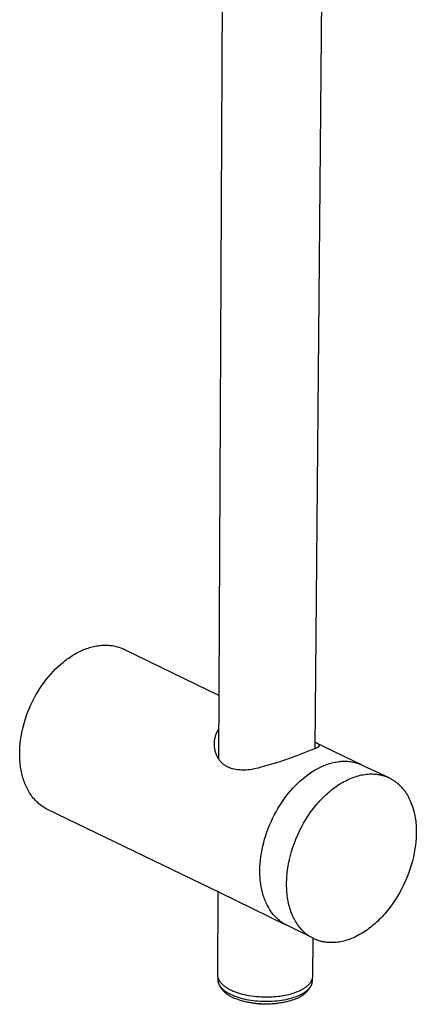
# Model space of a CAD drawing. Units: millimetres. Extents: x -231 to 190, y -714 to 738.
# Drawn here: x -230 to -149, y -714 to -512 of the extents above; entities that cross this region are included whole.
import ezdxf

# ---------------------------------------------------------------- set-up
doc = ezdxf.new("R2010")
doc.units = ezdxf.units.MM
doc.header["$MEASUREMENT"] = 0
doc.layers.add('Default', color=7, linetype='Continuous', true_color=0x000000)

msp = doc.modelspace()

# ---------------------------------------------------------------- linework, layer by layer
at = {"layer": 'Default', "color": 7, "true_color": 0xffffff}
for p, q in [((-167.72, -436.28), (-169.69, -661.26)), ((-189.36, -663.43), (-188.24, -448.76)), ((-216.94, -641.02), (-216.66, -640.91)), ((-216.66, -640.91), (-216.37, -640.8)), ((-216.37, -640.8), (-216.09, -640.7)), ((-216.09, -640.7), (-215.8, -640.61)), ((-215.8, -640.61), (-215.52, -640.53)), ((-215.52, -640.53), (-215.23, -640.45)), ((-215.23, -640.45), (-214.95, -640.38)), ((-214.95, -640.38), (-214.66, -640.32)), ((-214.66, -640.32), (-214.38, -640.27)), ((-214.38, -640.27), (-214.1, -640.22)), ((-214.1, -640.22), (-213.82, -640.18)), ((-213.82, -640.18), (-213.54, -640.15)), ((-213.54, -640.15), (-213.26, -640.12)), ((-213.26, -640.12), (-212.98, -640.11)), ((-212.98, -640.11), (-212.71, -640.1)), ((-212.71, -640.1), (-212.44, -640.1)), ((-212.44, -640.1), (-212.16, -640.1)), ((-212.16, -640.1), (-211.89, -640.12)), ((-211.89, -640.12), (-211.63, -640.14)), ((-211.63, -640.14), (-211.36, -640.17)), ((-211.36, -640.17), (-211.1, -640.2)), ((-211.1, -640.2), (-210.84, -640.25)), ((-210.84, -640.25), (-210.58, -640.3)), ((-210.58, -640.3), (-210.32, -640.36)), ((-210.32, -640.36), (-210.07, -640.42)), ((-210.07, -640.42), (-209.82, -640.5)), ((-209.82, -640.5), (-209.57, -640.58)), ((-209.57, -640.58), (-209.33, -640.67)), ((-209.33, -640.67), (-209.09, -640.76)), ((-209.09, -640.76), (-208.85, -640.87)), ((-208.85, -640.87), (-208.61, -640.98)), ((-220.59, -643.13), (-220.32, -642.92)), ((-220.32, -642.92), (-220.04, -642.73)), ((-220.04, -642.73), (-219.77, -642.54)), ((-219.77, -642.54), (-219.49, -642.36)), ((-219.49, -642.36), (-219.21, -642.18)), ((-219.21, -642.18), (-218.93, -642.01)), ((-218.93, -642.01), (-218.65, -641.85)), ((-218.65, -641.85), (-218.37, -641.69)), ((-218.37, -641.69), (-218.08, -641.54)), ((-218.08, -641.54), (-217.8, -641.4)), ((-217.8, -641.4), (-217.51, -641.27)), ((-217.51, -641.27), (-217.23, -641.14)), ((-217.23, -641.14), (-216.94, -641.02)), ((-208.61, -640.98), (-189.29, -650.39)), ((-223.21, -645.48), (-222.71, -644.96)), ((-222.71, -644.96), (-222.19, -644.47)), ((-222.19, -644.47), (-221.67, -644)), ((-221.67, -644), (-221.13, -643.55)), ((-221.13, -643.55), (-220.86, -643.33)), ((-220.86, -643.33), (-220.59, -643.13)), ((-224.64, -647.15), (-224.18, -646.57)), ((-224.18, -646.57), (-223.7, -646.01)), ((-223.7, -646.01), (-223.21, -645.48)), ((-226.35, -649.63), (-225.95, -648.98)), ((-225.95, -648.98), (-225.53, -648.35)), ((-225.53, -648.35), (-225.09, -647.74)), ((-225.09, -647.74), (-224.64, -647.15)), ((-227.45, -651.63), (-227.1, -650.95)), ((-227.1, -650.95), (-226.73, -650.28)), ((-226.73, -650.28), (-226.35, -649.63)), ((-228.37, -653.73), (-228.08, -653.02)), ((-228.08, -653.02), (-227.77, -652.32)), ((-227.77, -652.32), (-227.45, -651.63)), ((-228.88, -655.17), (-228.64, -654.45)), ((-228.64, -654.45), (-228.37, -653.73)), ((-229.48, -657.34), (-229.3, -656.62)), ((-229.3, -656.62), (-229.1, -655.89)), ((-229.1, -655.89), (-228.88, -655.17)), ((-229.87, -659.52), (-229.77, -658.8)), ((-229.77, -658.8), (-229.64, -658.07)), ((-229.64, -658.07), (-229.48, -657.34)), ((-190.15, -659.1), (-190.19, -659.28)), ((-190.11, -658.91), (-190.15, -659.1)), ((-190.06, -658.73), (-190.11, -658.91)), ((-190, -658.55), (-190.06, -658.73)), ((-189.94, -658.37), (-190, -658.55)), ((-189.87, -658.19), (-189.94, -658.37)), ((-189.79, -658.02), (-189.87, -658.19)), ((-189.71, -657.85), (-189.79, -658.02)), ((-189.62, -657.68), (-189.71, -657.85)), ((-189.53, -657.52), (-189.62, -657.68)), ((-189.43, -657.35), (-189.53, -657.52)), ((-189.33, -657.2), (-189.43, -657.35)), ((-230.05, -661.67), (-230.02, -660.96)), ((-230.02, -660.96), (-229.96, -660.24)), ((-229.96, -660.24), (-229.87, -659.52)), ((-190.27, -659.85), (-190.29, -660.03)), ((-190.29, -660.03), (-190.29, -660.22)), ((-190.29, -660.22), (-190.29, -660.41)), ((-190.29, -660.41), (-190.29, -660.6)), ((-190.29, -660.6), (-190.28, -660.79)), ((-190.28, -660.79), (-190.26, -660.98)), ((-190.25, -659.66), (-190.27, -659.85)), ((-190.26, -660.98), (-190.23, -661.17)), ((-190.23, -659.47), (-190.25, -659.66)), ((-190.19, -659.28), (-190.23, -659.47)), ((-169.41, -660.08), (-169.68, -659.94)), ((-169.68, -659.94), (-160.07, -664.63)), ((-169.62, -661.23), (-169.35, -661.11)), ((-169.29, -660.14), (-169.41, -660.08)), ((-169.35, -661.11), (-169.24, -661.05)), ((-169.17, -660.21), (-169.29, -660.14)), ((-169.24, -661.05), (-169.13, -661)), ((-169.05, -660.28), (-169.17, -660.21)), ((-169.13, -661), (-169.09, -660.97)), ((-169.09, -660.97), (-169.04, -660.95)), ((-169.01, -660.3), (-169.05, -660.28)), ((-169.04, -660.95), (-169, -660.92)), ((-168.98, -660.32), (-169.01, -660.3)), ((-169, -660.92), (-168.96, -660.9)), ((-168.94, -660.35), (-168.98, -660.32)), ((-168.96, -660.9), (-168.93, -660.87)), ((-168.9, -660.38), (-168.94, -660.35)), ((-168.93, -660.87), (-168.9, -660.85)), ((-168.88, -660.4), (-168.9, -660.38)), ((-168.9, -660.85), (-168.88, -660.84)), ((-168.86, -660.41), (-168.88, -660.4)), ((-168.88, -660.84), (-168.87, -660.83)), ((-168.87, -660.83), (-168.86, -660.82)), ((-168.85, -660.42), (-168.86, -660.41)), ((-168.86, -660.82), (-168.84, -660.8)), ((-168.84, -660.43), (-168.85, -660.42)), ((-168.83, -660.44), (-168.84, -660.43)), ((-168.84, -660.8), (-168.83, -660.79)), ((-168.81, -660.46), (-168.83, -660.44)), ((-168.83, -660.79), (-168.82, -660.79)), ((-168.82, -660.79), (-168.81, -660.78)), ((-168.8, -660.47), (-168.81, -660.46)), ((-168.81, -660.78), (-168.8, -660.77)), ((-168.79, -660.48), (-168.8, -660.47)), ((-168.8, -660.77), (-168.79, -660.75)), ((-168.79, -660.49), (-168.79, -660.48)), ((-168.78, -660.49), (-168.79, -660.49)), ((-168.79, -660.75), (-168.78, -660.74)), ((-168.79, -660.75), (-168.79, -660.75)), ((-168.78, -660.5), (-168.78, -660.49)), ((-168.77, -660.5), (-168.78, -660.5)), ((-168.78, -660.74), (-168.78, -660.73)), ((-168.78, -660.73), (-168.77, -660.73)), ((-168.78, -660.74), (-168.78, -660.74)), ((-168.77, -660.51), (-168.77, -660.5)), ((-168.76, -660.52), (-168.77, -660.51)), ((-168.77, -660.51), (-168.77, -660.51)), ((-168.77, -660.72), (-168.76, -660.71)), ((-168.77, -660.73), (-168.77, -660.72)), ((-168.77, -660.72), (-168.77, -660.72)), ((-168.76, -660.53), (-168.76, -660.52)), ((-168.75, -660.54), (-168.76, -660.53)), ((-168.76, -660.53), (-168.76, -660.53)), ((-168.76, -660.71), (-168.76, -660.7)), ((-168.76, -660.7), (-168.75, -660.7)), ((-168.76, -660.71), (-168.76, -660.71)), ((-168.75, -660.55), (-168.75, -660.54)), ((-168.75, -660.54), (-168.75, -660.54)), ((-168.75, -660.56), (-168.75, -660.55)), ((-168.75, -660.55), (-168.75, -660.55)), ((-168.74, -660.56), (-168.75, -660.56)), ((-168.75, -660.68), (-168.75, -660.67)), ((-168.75, -660.67), (-168.74, -660.67)), ((-168.75, -660.69), (-168.75, -660.68)), ((-168.75, -660.68), (-168.75, -660.68)), ((-168.75, -660.7), (-168.75, -660.69)), ((-168.74, -660.57), (-168.74, -660.56)), ((-168.74, -660.58), (-168.74, -660.57)), ((-168.74, -660.57), (-168.74, -660.57)), ((-168.74, -660.59), (-168.74, -660.58)), ((-168.74, -660.58), (-168.74, -660.58)), ((-168.74, -660.6), (-168.74, -660.59)), ((-168.74, -660.59), (-168.74, -660.59)), ((-168.74, -660.61), (-168.74, -660.6)), ((-168.74, -660.6), (-168.74, -660.6)), ((-168.74, -660.62), (-168.74, -660.61)), ((-168.74, -660.61), (-168.74, -660.61)), ((-168.74, -660.63), (-168.74, -660.62)), ((-168.74, -660.62), (-168.74, -660.62)), ((-168.74, -660.64), (-168.74, -660.63)), ((-168.74, -660.63), (-168.74, -660.63)), ((-168.74, -660.65), (-168.74, -660.64)), ((-168.74, -660.64), (-168.74, -660.64)), ((-168.74, -660.64), (-168.74, -660.64)), ((-168.74, -660.66), (-168.74, -660.65)), ((-168.74, -660.65), (-168.74, -660.65)), ((-168.74, -660.65), (-168.74, -660.65)), ((-168.74, -660.67), (-168.74, -660.66)), ((-168.74, -660.66), (-168.74, -660.66)), ((-230.06, -662.37), (-230.05, -661.67)), ((-230.06, -662.71), (-230.06, -662.37)), ((-230.05, -663.06), (-230.06, -662.71)), ((-230.03, -663.4), (-230.05, -663.06)), ((-190.23, -661.17), (-190.2, -661.36)), ((-190.2, -661.36), (-190.17, -661.54)), ((-190.17, -661.54), (-190.12, -661.73)), ((-190.12, -661.73), (-190.07, -661.91)), ((-190.07, -661.91), (-190.02, -662.09)), ((-190.02, -662.09), (-189.96, -662.25)), ((-189.96, -662.25), (-189.9, -662.41)), ((-189.9, -662.41), (-189.84, -662.57)), ((-189.84, -662.57), (-189.77, -662.72)), ((-189.77, -662.72), (-189.7, -662.87)), ((-189.7, -662.87), (-189.62, -663.02)), ((-189.62, -663.02), (-189.53, -663.16)), ((-176.99, -663.95), (-173.54, -662.73)), ((-173.54, -662.73), (-170.41, -661.55)), ((-170.41, -661.55), (-170.01, -661.4)), ((-170.01, -661.4), (-169.62, -661.23)), ((-230.01, -663.74), (-230.03, -663.4)), ((-229.99, -664.08), (-230.01, -663.74)), ((-229.95, -664.41), (-229.99, -664.08)), ((-229.91, -664.74), (-229.95, -664.41)), ((-229.87, -665.07), (-229.91, -664.74)), ((-229.82, -665.39), (-229.87, -665.07)), ((-189.53, -663.16), (-189.44, -663.31)), ((-189.44, -663.31), (-189.35, -663.45)), ((-189.35, -663.45), (-189.25, -663.58)), ((-189.25, -663.58), (-189.14, -663.72)), ((-189.14, -663.72), (-189.04, -663.85)), ((-189.04, -663.85), (-188.92, -663.97)), ((-188.92, -663.97), (-188.81, -664.09)), ((-188.81, -664.09), (-188.69, -664.21)), ((-188.69, -664.21), (-188.56, -664.32)), ((-188.56, -664.32), (-188.44, -664.43)), ((-188.44, -664.43), (-188.32, -664.52)), ((-188.32, -664.52), (-188.19, -664.62)), ((-188.19, -664.62), (-188.06, -664.7)), ((-188.06, -664.7), (-187.93, -664.79)), ((-187.93, -664.79), (-187.79, -664.87)), ((-187.79, -664.87), (-187.64, -664.95)), ((-187.64, -664.95), (-187.49, -665.02)), ((-187.49, -665.02), (-187.33, -665.09)), ((-187.33, -665.09), (-187.18, -665.16)), ((-181.2, -665.18), (-180.64, -665.04)), ((-180.64, -665.04), (-176.99, -663.95)), ((-168.94, -665.26), (-168.66, -665.13)), ((-168.66, -665.13), (-168.38, -664.99)), ((-168.38, -664.99), (-168.11, -664.87)), ((-168.11, -664.87), (-167.83, -664.75)), ((-167.83, -664.75), (-167.55, -664.64)), ((-167.55, -664.64), (-167.28, -664.54)), ((-167.28, -664.54), (-167, -664.44)), ((-167, -664.44), (-166.72, -664.35)), ((-166.72, -664.35), (-166.45, -664.27)), ((-166.45, -664.27), (-166.17, -664.2)), ((-166.17, -664.2), (-165.9, -664.13)), ((-165.9, -664.13), (-165.62, -664.07)), ((-165.62, -664.07), (-165.35, -664.02)), ((-165.35, -664.02), (-165.08, -663.97)), ((-165.08, -663.97), (-164.81, -663.94)), ((-164.81, -663.94), (-164.54, -663.91)), ((-164.54, -663.91), (-164.27, -663.88)), ((-164.27, -663.88), (-164.01, -663.87)), ((-164.01, -663.87), (-163.74, -663.86)), ((-163.74, -663.86), (-163.48, -663.86)), ((-163.48, -663.86), (-163.22, -663.87)), ((-163.22, -663.87), (-162.96, -663.88)), ((-162.96, -663.88), (-162.7, -663.91)), ((-162.7, -663.91), (-162.45, -663.94)), ((-162.45, -663.94), (-162.19, -663.97)), ((-162.19, -663.97), (-161.94, -664.02)), ((-161.94, -664.02), (-161.7, -664.07)), ((-161.7, -664.07), (-161.45, -664.13)), ((-161.45, -664.13), (-161.21, -664.2)), ((-161.21, -664.2), (-160.97, -664.27)), ((-160.97, -664.27), (-160.73, -664.35)), ((-160.73, -664.35), (-160.5, -664.44)), ((-160.5, -664.44), (-160.27, -664.54)), ((-160.27, -664.54), (-160.04, -664.64)), ((-160.04, -664.64), (-154.58, -667.22)), ((-229.76, -665.71), (-229.82, -665.39)), ((-229.7, -666.03), (-229.76, -665.71)), ((-229.63, -666.34), (-229.7, -666.03)), ((-229.55, -666.65), (-229.63, -666.34)), ((-229.47, -666.96), (-229.55, -666.65)), ((-229.39, -667.26), (-229.47, -666.96)), ((-187.18, -665.16), (-187.02, -665.22)), ((-187.02, -665.22), (-186.86, -665.28)), ((-186.86, -665.28), (-186.7, -665.33)), ((-186.7, -665.33), (-186.53, -665.37)), ((-186.53, -665.37), (-186.19, -665.44)), ((-186.19, -665.44), (-185.84, -665.5)), ((-185.84, -665.5), (-185.49, -665.54)), ((-185.49, -665.54), (-185.13, -665.58)), ((-185.13, -665.58), (-184.78, -665.6)), ((-184.78, -665.6), (-184.43, -665.61)), ((-184.43, -665.61), (-184.07, -665.6)), ((-184.07, -665.6), (-183.72, -665.59)), ((-183.72, -665.59), (-183.37, -665.56)), ((-183.37, -665.56), (-183.02, -665.52)), ((-183.02, -665.52), (-182.67, -665.46)), ((-182.67, -665.46), (-182.32, -665.4)), ((-182.32, -665.4), (-181.76, -665.29)), ((-181.76, -665.29), (-181.2, -665.18)), ((-172.17, -667.45), (-171.65, -667.02)), ((-171.65, -667.02), (-171.38, -666.82)), ((-171.38, -666.82), (-171.12, -666.62)), ((-171.12, -666.62), (-170.85, -666.43)), ((-170.85, -666.43), (-170.58, -666.24)), ((-170.58, -666.24), (-170.31, -666.06)), ((-170.31, -666.06), (-170.03, -665.89)), ((-170.03, -665.89), (-169.76, -665.72)), ((-169.76, -665.72), (-169.49, -665.56)), ((-169.49, -665.56), (-169.21, -665.41)), ((-169.21, -665.41), (-168.94, -665.26)), ((-162.06, -667.25), (-161.74, -667.13)), ((-161.74, -667.13), (-161.41, -667.02)), ((-161.41, -667.02), (-161.09, -666.91)), ((-161.09, -666.91), (-160.76, -666.82)), ((-160.76, -666.82), (-160.44, -666.74)), ((-160.44, -666.74), (-160.11, -666.67)), ((-160.11, -666.67), (-159.79, -666.61)), ((-159.79, -666.61), (-159.47, -666.56)), ((-159.47, -666.56), (-159.15, -666.52)), ((-159.15, -666.52), (-158.84, -666.49)), ((-158.84, -666.49), (-158.52, -666.47)), ((-158.52, -666.47), (-158.21, -666.46)), ((-158.21, -666.46), (-157.9, -666.46)), ((-157.9, -666.46), (-157.6, -666.48)), ((-157.6, -666.48), (-157.29, -666.5)), ((-157.29, -666.5), (-157.14, -666.51)), ((-157.14, -666.51), (-156.99, -666.53)), ((-156.99, -666.53), (-156.84, -666.55)), ((-156.84, -666.55), (-156.69, -666.57)), ((-156.69, -666.57), (-156.54, -666.6)), ((-156.54, -666.6), (-156.4, -666.63)), ((-156.4, -666.63), (-156.25, -666.66)), ((-156.25, -666.66), (-156.11, -666.69)), ((-156.11, -666.69), (-155.96, -666.73)), ((-155.96, -666.73), (-155.82, -666.77)), ((-155.82, -666.77), (-155.68, -666.81)), ((-155.68, -666.81), (-155.54, -666.85)), ((-155.54, -666.85), (-155.4, -666.9)), ((-155.4, -666.9), (-155.26, -666.94)), ((-155.26, -666.94), (-155.12, -667)), ((-155.12, -667), (-154.98, -667.05)), ((-154.98, -667.05), (-154.85, -667.11)), ((-154.85, -667.11), (-154.71, -667.16)), ((-154.71, -667.16), (-154.58, -667.22)), ((-229.29, -667.55), (-229.39, -667.26)), ((-229.2, -667.85), (-229.29, -667.55)), ((-229.09, -668.13), (-229.2, -667.85)), ((-228.98, -668.42), (-229.09, -668.13)), ((-228.87, -668.69), (-228.98, -668.42)), ((-228.75, -668.97), (-228.87, -668.69)), ((-228.62, -669.23), (-228.75, -668.97)), ((-174.19, -669.4), (-173.7, -668.88)), ((-173.7, -668.88), (-173.2, -668.38)), ((-173.2, -668.38), (-172.69, -667.9)), ((-172.69, -667.9), (-172.17, -667.45)), ((-165.62, -669.23), (-165.3, -669.01)), ((-165.3, -669.01), (-164.98, -668.79)), ((-164.98, -668.79), (-164.66, -668.58)), ((-164.66, -668.58), (-164.34, -668.38)), ((-164.34, -668.38), (-164.02, -668.19)), ((-164.02, -668.19), (-163.69, -668.01)), ((-163.69, -668.01), (-163.37, -667.84)), ((-163.37, -667.84), (-163.04, -667.68)), ((-163.04, -667.68), (-162.72, -667.52)), ((-162.72, -667.52), (-162.39, -667.38)), ((-162.39, -667.38), (-162.06, -667.25)), ((-154.58, -667.22), (-154.45, -667.29)), ((-154.45, -667.29), (-154.31, -667.35)), ((-154.31, -667.35), (-154.18, -667.42)), ((-154.18, -667.42), (-154.06, -667.49)), ((-154.06, -667.49), (-153.93, -667.57)), ((-153.93, -667.57), (-153.8, -667.64)), ((-153.8, -667.64), (-153.68, -667.72)), ((-153.68, -667.72), (-153.55, -667.8)), ((-153.55, -667.8), (-153.43, -667.88)), ((-153.43, -667.88), (-153.31, -667.97)), ((-153.31, -667.97), (-153.19, -668.06)), ((-153.19, -668.06), (-153.07, -668.15)), ((-153.07, -668.15), (-152.95, -668.24)), ((-152.95, -668.24), (-152.84, -668.33)), ((-152.84, -668.33), (-152.72, -668.43)), ((-152.72, -668.43), (-152.61, -668.53)), ((-152.61, -668.53), (-152.5, -668.63)), ((-152.5, -668.63), (-152.28, -668.84)), ((-152.28, -668.84), (-152.07, -669.06)), ((-152.07, -669.06), (-151.86, -669.29)), ((-228.49, -669.49), (-228.62, -669.23)), ((-228.36, -669.75), (-228.49, -669.49)), ((-228.2, -670.04), (-228.36, -669.75)), ((-228.04, -670.32), (-228.2, -670.04)), ((-227.86, -670.6), (-228.04, -670.32)), ((-227.67, -670.87), (-227.86, -670.6)), ((-227.48, -671.13), (-227.67, -670.87)), ((-227.28, -671.39), (-227.48, -671.13)), ((-176.03, -671.67), (-175.59, -671.07)), ((-175.59, -671.07), (-175.13, -670.49)), ((-175.13, -670.49), (-174.67, -669.94)), ((-174.67, -669.94), (-174.19, -669.4)), ((-168.07, -671.35), (-167.77, -671.06)), ((-167.77, -671.06), (-167.47, -670.77)), ((-167.47, -670.77), (-167.17, -670.5)), ((-167.17, -670.5), (-166.87, -670.23)), ((-166.87, -670.23), (-166.56, -669.97)), ((-166.56, -669.97), (-166.25, -669.71)), ((-166.25, -669.71), (-165.94, -669.47)), ((-165.94, -669.47), (-165.62, -669.23)), ((-151.86, -669.29), (-151.66, -669.52)), ((-151.66, -669.52), (-151.47, -669.77)), ((-151.47, -669.77), (-151.28, -670.02)), ((-151.28, -670.02), (-151.1, -670.28)), ((-151.1, -670.28), (-150.92, -670.55)), ((-150.92, -670.55), (-150.76, -670.82)), ((-150.76, -670.82), (-150.6, -671.11)), ((-150.6, -671.11), (-150.44, -671.4)), ((-227.06, -671.64), (-227.28, -671.39)), ((-226.84, -671.88), (-227.06, -671.64)), ((-226.61, -672.11), (-226.84, -671.88)), ((-226.37, -672.34), (-226.61, -672.11)), ((-226.13, -672.56), (-226.37, -672.34)), ((-225.88, -672.77), (-226.13, -672.56)), ((-225.62, -672.96), (-225.88, -672.77)), ((-225.35, -673.16), (-225.62, -672.96)), ((-225.08, -673.34), (-225.35, -673.16)), ((-177.25, -673.55), (-176.86, -672.91)), ((-176.86, -672.91), (-176.45, -672.28)), ((-176.45, -672.28), (-176.03, -671.67)), ((-169.76, -673.27), (-169.49, -672.93)), ((-169.49, -672.93), (-169.21, -672.6)), ((-169.21, -672.6), (-168.93, -672.28)), ((-168.93, -672.28), (-168.65, -671.96)), ((-168.65, -671.96), (-168.36, -671.65)), ((-168.36, -671.65), (-168.07, -671.35)), ((-150.44, -671.4), (-150.3, -671.7)), ((-150.3, -671.7), (-150.16, -672)), ((-150.16, -672), (-150.02, -672.32)), ((-150.02, -672.32), (-149.9, -672.64)), ((-149.9, -672.64), (-149.78, -672.96)), ((-149.78, -672.96), (-149.67, -673.3)), ((-224.8, -673.51), (-225.08, -673.34)), ((-224.51, -673.67), (-224.8, -673.51)), ((-224.22, -673.82), (-224.51, -673.67)), ((-189.08, -690.83), (-224.22, -673.82)), ((-178.33, -675.55), (-177.99, -674.87)), ((-177.99, -674.87), (-177.63, -674.21)), ((-177.63, -674.21), (-177.25, -673.55)), ((-171.52, -675.79), (-171.04, -675.04)), ((-171.04, -675.04), (-170.55, -674.31)), ((-170.55, -674.31), (-170.03, -673.61)), ((-170.03, -673.61), (-169.76, -673.27)), ((-149.67, -673.3), (-149.57, -673.64)), ((-149.57, -673.64), (-149.47, -673.98)), ((-149.47, -673.98), (-149.39, -674.33)), ((-149.39, -674.33), (-149.31, -674.69)), ((-149.31, -674.69), (-149.23, -675.05)), ((-149.23, -675.05), (-149.17, -675.42)), ((-179.23, -677.64), (-178.95, -676.94)), ((-178.95, -676.94), (-178.65, -676.24)), ((-178.65, -676.24), (-178.33, -675.55)), ((-172.41, -677.34), (-171.98, -676.55)), ((-171.98, -676.55), (-171.52, -675.79)), ((-149.17, -675.42), (-149.11, -675.79)), ((-149.11, -675.79), (-149.06, -676.16)), ((-149.06, -676.16), (-149.02, -676.54)), ((-149.02, -676.54), (-148.99, -676.93)), ((-148.99, -676.93), (-148.96, -677.32)), ((-179.96, -679.79), (-179.74, -679.07)), ((-179.74, -679.07), (-179.49, -678.35)), ((-179.49, -678.35), (-179.23, -677.64)), ((-173.55, -679.78), (-173.19, -678.95)), ((-173.19, -678.95), (-172.81, -678.14)), ((-172.81, -678.14), (-172.41, -677.34)), ((-148.96, -677.32), (-148.95, -677.71)), ((-148.95, -677.71), (-148.94, -678.11)), ((-148.94, -678.91), (-148.95, -679.32)), ((-148.94, -678.11), (-148.93, -678.51)), ((-148.93, -678.51), (-148.94, -678.91)), ((-180.48, -681.95), (-180.33, -681.23)), ((-180.33, -681.23), (-180.15, -680.51)), ((-180.15, -680.51), (-179.96, -679.79)), ((-174.17, -681.46), (-173.87, -680.62)), ((-173.87, -680.62), (-173.55, -679.78)), ((-149.09, -680.96), (-149.14, -681.38)), ((-149.04, -680.55), (-149.09, -680.96)), ((-149.01, -680.13), (-149.04, -680.55)), ((-148.98, -679.72), (-149.01, -680.13)), ((-148.95, -679.32), (-148.98, -679.72)), ((-180.72, -683.39), (-180.62, -682.67)), ((-180.62, -682.67), (-180.48, -681.95)), ((-174.88, -684.01), (-174.68, -683.16)), ((-174.68, -683.16), (-174.44, -682.31)), ((-174.44, -682.31), (-174.17, -681.46)), ((-149.35, -682.63), (-149.52, -683.47)), ((-149.2, -681.8), (-149.35, -682.63)), ((-149.14, -681.38), (-149.2, -681.8)), ((-180.91, -685.51), (-180.87, -684.81)), ((-180.87, -684.81), (-180.81, -684.1)), ((-180.81, -684.1), (-180.72, -683.39)), ((-175.21, -685.72), (-175.14, -685.29)), ((-175.14, -685.29), (-175.06, -684.87)), ((-175.06, -684.87), (-174.88, -684.01)), ((-149.96, -685.16), (-150.23, -685.99)), ((-149.73, -684.32), (-149.96, -685.16)), ((-149.52, -683.47), (-149.73, -684.32)), ((-180.93, -686.2), (-180.91, -685.51)), ((-180.92, -686.89), (-180.93, -686.2)), ((-180.91, -687.23), (-180.92, -686.89)), ((-180.89, -687.56), (-180.91, -687.23)), ((-175.4, -687.4), (-175.36, -686.98)), ((-175.36, -686.98), (-175.32, -686.56)), ((-175.32, -686.56), (-175.27, -686.14)), ((-175.27, -686.14), (-175.21, -685.72)), ((-150.52, -686.82), (-150.84, -687.65)), ((-150.23, -685.99), (-150.52, -686.82)), ((-180.87, -687.89), (-180.89, -687.56)), ((-180.84, -688.22), (-180.87, -687.89)), ((-180.8, -688.55), (-180.84, -688.22)), ((-180.76, -688.87), (-180.8, -688.55)), ((-180.71, -689.19), (-180.76, -688.87)), ((-180.66, -689.51), (-180.71, -689.19)), ((-175.46, -688.64), (-175.45, -688.23)), ((-175.46, -689.05), (-175.46, -688.64)), ((-175.46, -689.45), (-175.46, -689.05)), ((-175.45, -688.23), (-175.43, -687.82)), ((-175.43, -687.82), (-175.4, -687.4)), ((-151.56, -689.26), (-151.96, -690.05)), ((-151.19, -688.46), (-151.56, -689.26)), ((-150.84, -687.65), (-151.19, -688.46)), ((-189.5, -690.63), (-189.59, -707.62)), ((-185.84, -692.4), (-189.08, -690.83)), ((-180.6, -689.82), (-180.66, -689.51)), ((-180.54, -690.13), (-180.6, -689.82)), ((-180.47, -690.43), (-180.54, -690.13)), ((-180.39, -690.73), (-180.47, -690.43)), ((-180.31, -691.03), (-180.39, -690.73)), ((-180.23, -691.32), (-180.31, -691.03)), ((-180.13, -691.61), (-180.23, -691.32)), ((-175.45, -689.85), (-175.46, -689.45)), ((-175.43, -690.25), (-175.45, -689.85)), ((-175.4, -690.64), (-175.43, -690.25)), ((-175.36, -691.03), (-175.4, -690.64)), ((-175.32, -691.41), (-175.36, -691.03)), ((-152.38, -690.83), (-152.83, -691.59)), ((-151.96, -690.05), (-152.38, -690.83)), ((-175.39, -697.46), (-185.84, -692.4)), ((-180.04, -691.89), (-180.13, -691.61)), ((-179.93, -692.17), (-180.04, -691.89)), ((-179.83, -692.44), (-179.93, -692.17)), ((-179.71, -692.71), (-179.83, -692.44)), ((-179.59, -692.97), (-179.71, -692.71)), ((-179.47, -693.23), (-179.59, -692.97)), ((-179.34, -693.48), (-179.47, -693.23)), ((-175.27, -691.79), (-175.32, -691.41)), ((-175.21, -692.17), (-175.27, -691.79)), ((-175.14, -692.54), (-175.21, -692.17)), ((-175.06, -692.9), (-175.14, -692.54)), ((-174.98, -693.26), (-175.06, -692.9)), ((-174.89, -693.61), (-174.98, -693.26)), ((-153.79, -693.05), (-154.3, -693.74)), ((-153.3, -692.33), (-153.79, -693.05)), ((-152.83, -691.59), (-153.3, -692.33)), ((-179.2, -693.74), (-179.34, -693.48)), ((-179.06, -694), (-179.2, -693.74)), ((-178.91, -694.25), (-179.06, -694)), ((-178.74, -694.5), (-178.91, -694.25)), ((-178.57, -694.75), (-178.74, -694.5)), ((-178.39, -694.98), (-178.57, -694.75)), ((-178.21, -695.21), (-178.39, -694.98)), ((-178.01, -695.44), (-178.21, -695.21)), ((-174.79, -693.96), (-174.89, -693.61)), ((-174.68, -694.3), (-174.79, -693.96)), ((-174.57, -694.63), (-174.68, -694.3)), ((-174.45, -694.96), (-174.57, -694.63)), ((-174.32, -695.28), (-174.45, -694.96)), ((-174.18, -695.59), (-174.32, -695.28)), ((-155.65, -695.38), (-155.94, -695.69)), ((-155.37, -695.07), (-155.65, -695.38)), ((-155.1, -694.75), (-155.37, -695.07)), ((-154.83, -694.42), (-155.1, -694.75)), ((-154.3, -693.74), (-154.83, -694.42)), ((-177.81, -695.65), (-178.01, -695.44)), ((-177.61, -695.86), (-177.81, -695.65)), ((-177.39, -696.07), (-177.61, -695.86)), ((-177.17, -696.27), (-177.39, -696.07)), ((-176.94, -696.46), (-177.17, -696.27)), ((-176.71, -696.64), (-176.94, -696.46)), ((-176.47, -696.81), (-176.71, -696.64)), ((-176.22, -696.98), (-176.47, -696.81)), ((-175.97, -697.13), (-176.22, -696.98)), ((-175.72, -697.28), (-175.97, -697.13)), ((-175.45, -697.42), (-175.72, -697.28)), ((-174.04, -695.9), (-174.18, -695.59)), ((-173.88, -696.2), (-174.04, -695.9)), ((-173.73, -696.49), (-173.88, -696.2)), ((-173.56, -696.77), (-173.73, -696.49)), ((-173.39, -697.04), (-173.56, -696.77)), ((-173.21, -697.31), (-173.39, -697.04)), ((-173.02, -697.57), (-173.21, -697.31)), ((-157.71, -697.38), (-158.02, -697.63)), ((-157.41, -697.12), (-157.71, -697.38)), ((-157.11, -696.85), (-157.41, -697.12)), ((-156.81, -696.57), (-157.11, -696.85)), ((-156.51, -696.28), (-156.81, -696.57)), ((-156.22, -695.99), (-156.51, -696.28)), ((-155.94, -695.69), (-156.22, -695.99)), ((-170.06, -700.11), (-175.45, -697.42)), ((-172.83, -697.82), (-173.02, -697.57)), ((-172.63, -698.06), (-172.83, -697.82)), ((-172.43, -698.29), (-172.63, -698.06)), ((-172.22, -698.52), (-172.43, -698.29)), ((-172, -698.73), (-172.22, -698.52)), ((-171.89, -698.84), (-172, -698.73)), ((-171.78, -698.94), (-171.89, -698.84)), ((-171.66, -699.04), (-171.78, -698.94)), ((-171.55, -699.13), (-171.66, -699.04)), ((-171.43, -699.23), (-171.55, -699.13)), ((-171.31, -699.32), (-171.43, -699.23)), ((-171.19, -699.41), (-171.31, -699.32)), ((-171.07, -699.5), (-171.19, -699.41)), ((-160.54, -699.36), (-160.86, -699.53)), ((-160.22, -699.17), (-160.54, -699.36)), ((-159.9, -698.98), (-160.22, -699.17)), ((-159.58, -698.78), (-159.9, -698.98)), ((-159.26, -698.56), (-159.58, -698.78)), ((-158.95, -698.34), (-159.26, -698.56)), ((-158.63, -698.11), (-158.95, -698.34)), ((-158.32, -697.88), (-158.63, -698.11)), ((-158.02, -697.63), (-158.32, -697.88)), ((-170.95, -699.58), (-171.07, -699.5)), ((-170.83, -699.67), (-170.95, -699.58)), ((-170.7, -699.75), (-170.83, -699.67)), ((-170.58, -699.82), (-170.7, -699.75)), ((-170.45, -699.9), (-170.58, -699.82)), ((-170.32, -699.97), (-170.45, -699.9)), ((-170.19, -700.04), (-170.32, -699.97)), ((-170.06, -700.11), (-170.19, -700.04)), ((-170.1, -707.84), (-170.03, -700.13)), ((-169.93, -700.18), (-170.06, -700.11)), ((-169.8, -700.24), (-169.93, -700.18)), ((-169.66, -700.3), (-169.8, -700.24)), ((-169.53, -700.36), (-169.66, -700.3)), ((-169.39, -700.42), (-169.53, -700.36)), ((-169.25, -700.47), (-169.39, -700.42)), ((-169.12, -700.52), (-169.25, -700.47)), ((-168.98, -700.57), (-169.12, -700.52)), ((-168.84, -700.61), (-168.98, -700.57)), ((-168.69, -700.66), (-168.84, -700.61)), ((-168.55, -700.7), (-168.69, -700.66)), ((-168.41, -700.73), (-168.55, -700.7)), ((-168.26, -700.77), (-168.41, -700.73)), ((-168.12, -700.8), (-168.26, -700.77)), ((-167.97, -700.83), (-168.12, -700.8)), ((-167.83, -700.86), (-167.97, -700.83)), ((-167.68, -700.88), (-167.83, -700.86)), ((-167.53, -700.91), (-167.68, -700.88)), ((-167.38, -700.93), (-167.53, -700.91)), ((-167.23, -700.94), (-167.38, -700.93)), ((-166.93, -700.97), (-167.23, -700.94)), ((-166.62, -700.99), (-166.93, -700.97)), ((-166.31, -700.99), (-166.62, -700.99)), ((-166, -700.99), (-166.31, -700.99)), ((-165.69, -700.97), (-166, -700.99)), ((-165.38, -700.95), (-165.69, -700.97)), ((-165.06, -700.91), (-165.38, -700.95)), ((-164.74, -700.87), (-165.06, -700.91)), ((-164.42, -700.81), (-164.74, -700.87)), ((-164.1, -700.74), (-164.42, -700.81)), ((-163.78, -700.67), (-164.1, -700.74)), ((-163.45, -700.58), (-163.78, -700.67)), ((-163.13, -700.48), (-163.45, -700.58)), ((-162.81, -700.38), (-163.13, -700.48)), ((-162.48, -700.26), (-162.81, -700.38)), ((-162.16, -700.13), (-162.48, -700.26)), ((-161.83, -700), (-162.16, -700.13)), ((-161.51, -699.85), (-161.83, -700)), ((-161.19, -699.7), (-161.51, -699.85)), ((-160.86, -699.53), (-161.19, -699.7)), ((-189.59, -707.62), (-189.59, -707.7)), ((-189.59, -707.7), (-189.58, -707.77)), ((-189.58, -707.77), (-189.58, -707.85)), ((-189.58, -707.85), (-189.57, -707.92)), ((-189.57, -707.92), (-189.55, -707.99)), ((-189.55, -707.99), (-189.54, -708.07)), ((-189.54, -708.07), (-189.52, -708.14)), ((-189.52, -708.14), (-189.5, -708.21)), ((-189.5, -708.21), (-189.48, -708.28)), ((-189.48, -708.28), (-189.46, -708.35)), ((-189.46, -708.66), (-189.46, -708.35)), ((-189.46, -708.35), (-189.43, -708.42)), ((-189.46, -708.71), (-189.46, -708.66)), ((-189.46, -708.76), (-189.46, -708.71)), ((-189.46, -708.81), (-189.46, -708.76)), ((-189.45, -708.86), (-189.46, -708.81)), ((-189.44, -708.92), (-189.45, -708.86)), ((-189.44, -708.97), (-189.44, -708.92)), ((-189.43, -709.02), (-189.44, -708.97)), ((-189.43, -708.42), (-189.4, -708.49)), ((-189.42, -709.07), (-189.43, -709.02)), ((-189.41, -709.12), (-189.42, -709.07)), ((-189.39, -709.17), (-189.41, -709.12)), ((-189.4, -708.49), (-189.37, -708.56)), ((-189.38, -709.23), (-189.39, -709.17)), ((-189.36, -709.28), (-189.38, -709.23)), ((-189.37, -708.56), (-189.33, -708.63)), ((-189.35, -709.33), (-189.36, -709.28)), ((-189.33, -709.38), (-189.35, -709.33)), ((-189.33, -708.63), (-189.31, -708.67)), ((-189.31, -709.43), (-189.33, -709.38)), ((-189.31, -708.67), (-189.28, -708.72)), ((-189.29, -709.48), (-189.31, -709.43)), ((-189.27, -709.53), (-189.29, -709.48)), ((-189.28, -708.72), (-189.26, -708.77)), ((-189.26, -708.77), (-189.23, -708.82)), ((-189.23, -708.82), (-189.2, -708.86)), ((-189.2, -708.86), (-189.16, -708.91)), ((-189.16, -708.91), (-189.13, -708.96)), ((-189.13, -708.96), (-189.1, -709.01)), ((-189.1, -709.01), (-189.06, -709.05)), ((-189.06, -709.05), (-189.02, -709.1)), ((-189.02, -709.1), (-188.95, -709.2)), ((-188.95, -709.2), (-188.86, -709.29)), ((-188.86, -709.29), (-188.77, -709.39)), ((-188.77, -709.39), (-188.68, -709.49)), ((-188.68, -709.49), (-188.58, -709.58)), ((-170.88, -709.53), (-170.8, -709.44)), ((-170.8, -709.44), (-170.72, -709.35)), ((-170.72, -709.35), (-170.65, -709.27)), ((-170.65, -709.27), (-170.58, -709.18)), ((-170.58, -709.18), (-170.55, -709.13)), ((-170.55, -709.13), (-170.52, -709.09)), ((-170.52, -709.09), (-170.49, -709.04)), ((-170.49, -709.04), (-170.46, -709)), ((-170.46, -709), (-170.43, -708.96)), ((-170.43, -708.96), (-170.41, -708.91)), ((-170.41, -708.91), (-170.38, -708.87)), ((-170.38, -708.87), (-170.36, -708.82)), ((-170.36, -708.82), (-170.34, -708.78)), ((-170.34, -709.46), (-170.36, -709.51)), ((-170.34, -708.78), (-170.31, -708.73)), ((-170.32, -709.4), (-170.34, -709.46)), ((-170.3, -709.34), (-170.32, -709.4)), ((-170.31, -708.73), (-170.29, -708.69)), ((-170.29, -709.28), (-170.3, -709.34)), ((-170.29, -708.69), (-170.27, -708.64)), ((-170.28, -709.22), (-170.29, -709.28)), ((-170.27, -709.16), (-170.28, -709.22)), ((-170.27, -708.64), (-170.25, -708.6)), ((-170.26, -709.11), (-170.27, -709.16)), ((-170.25, -709.05), (-170.26, -709.11)), ((-170.25, -708.6), (-170.24, -708.55)), ((-170.24, -708.93), (-170.25, -708.99)), ((-170.25, -708.99), (-170.25, -709.05)), ((-170.24, -708.55), (-170.22, -708.51)), ((-170.24, -708.56), (-170.24, -708.87)), ((-170.24, -708.87), (-170.24, -708.93)), ((-170.22, -708.51), (-170.21, -708.46)), ((-170.21, -708.46), (-170.19, -708.42)), ((-170.19, -708.42), (-170.18, -708.37)), ((-170.18, -708.37), (-170.17, -708.33)), ((-170.17, -708.33), (-170.15, -708.29)), ((-170.15, -708.29), (-170.14, -708.24)), ((-170.14, -708.2), (-170.13, -708.15)), ((-170.14, -708.24), (-170.14, -708.2)), ((-170.13, -708.15), (-170.12, -708.11)), ((-170.12, -708.11), (-170.11, -708.06)), ((-170.11, -707.97), (-170.1, -707.93)), ((-170.11, -708.02), (-170.11, -707.97)), ((-170.11, -708.06), (-170.11, -708.02)), ((-170.1, -707.89), (-170.1, -707.84)), ((-170.1, -707.93), (-170.1, -707.89)), ((-189.24, -709.58), (-189.27, -709.53)), ((-189.22, -709.63), (-189.24, -709.58)), ((-189.19, -709.68), (-189.22, -709.63)), ((-189.16, -709.73), (-189.19, -709.68)), ((-189.13, -709.78), (-189.16, -709.73)), ((-189.11, -709.83), (-189.13, -709.78)), ((-189.07, -709.88), (-189.11, -709.83)), ((-189.04, -709.93), (-189.07, -709.88)), ((-188.66, -710.52), (-189.07, -709.88)), ((-189.01, -709.98), (-189.04, -709.93)), ((-188.97, -710.03), (-189.01, -709.98)), ((-188.94, -710.07), (-188.97, -710.03)), ((-188.9, -710.12), (-188.94, -710.07)), ((-188.86, -710.17), (-188.9, -710.12)), ((-188.78, -710.26), (-188.86, -710.17)), ((-188.7, -710.36), (-188.78, -710.26)), ((-188.61, -710.45), (-188.7, -710.36)), ((-188.56, -710.66), (-188.66, -710.52)), ((-188.52, -710.54), (-188.61, -710.45)), ((-188.58, -709.58), (-188.47, -709.68)), ((-188.45, -710.79), (-188.56, -710.66)), ((-188.42, -710.63), (-188.52, -710.54)), ((-188.47, -709.68), (-188.36, -709.77)), ((-188.34, -710.92), (-188.45, -710.79)), ((-188.32, -710.71), (-188.42, -710.63)), ((-188.36, -709.77), (-188.24, -709.86)), ((-188.22, -711.05), (-188.34, -710.92)), ((-188.22, -710.8), (-188.32, -710.71)), ((-188.24, -709.86), (-188.12, -709.96)), ((-188.11, -710.88), (-188.22, -710.8)), ((-188.1, -711.17), (-188.22, -711.05)), ((-188.12, -709.96), (-187.99, -710.05)), ((-188, -710.97), (-188.11, -710.88)), ((-187.97, -711.29), (-188.1, -711.17)), ((-187.89, -711.05), (-188, -710.97)), ((-187.99, -710.05), (-187.85, -710.14)), ((-187.84, -711.4), (-187.97, -711.29)), ((-187.77, -711.13), (-187.89, -711.05)), ((-187.85, -710.14), (-187.71, -710.23)), ((-187.71, -711.51), (-187.84, -711.4)), ((-187.65, -711.2), (-187.77, -711.13)), ((-187.71, -710.23), (-187.56, -710.32)), ((-187.57, -711.61), (-187.71, -711.51)), ((-187.53, -711.28), (-187.65, -711.2)), ((-187.56, -710.32), (-187.41, -710.41)), ((-187.4, -711.35), (-187.53, -711.28)), ((-187.41, -710.41), (-187.25, -710.49)), ((-187.27, -711.43), (-187.4, -711.35)), ((-187.01, -711.57), (-187.27, -711.43)), ((-187.25, -710.49), (-187.09, -710.58)), ((-187.09, -710.58), (-186.92, -710.66)), ((-186.92, -710.66), (-186.75, -710.74)), ((-186.75, -710.74), (-186.57, -710.82)), ((-186.57, -710.82), (-186.38, -710.9)), ((-186.38, -710.9), (-186.2, -710.98)), ((-186.2, -710.98), (-185.81, -711.13)), ((-185.81, -711.13), (-185.4, -711.26)), ((-185.4, -711.26), (-184.97, -711.39)), ((-184.97, -711.39), (-184.54, -711.51)), ((-175.1, -711.59), (-174.76, -711.51)), ((-174.76, -711.51), (-174.42, -711.41)), ((-174.42, -711.41), (-174.09, -711.31)), ((-174.09, -711.31), (-173.77, -711.2)), ((-173.77, -711.2), (-173.45, -711.09)), ((-173.45, -711.09), (-173.14, -710.97)), ((-173.14, -710.97), (-172.85, -710.84)), ((-172.85, -710.84), (-172.56, -710.7)), ((-172.56, -710.7), (-172.42, -710.63)), ((-172.29, -711.49), (-172.44, -711.58)), ((-172.42, -710.63), (-172.29, -710.56)), ((-172.29, -710.56), (-172.16, -710.49)), ((-172.14, -711.41), (-172.29, -711.49)), ((-172.16, -710.49), (-172.03, -710.41)), ((-172, -711.32), (-172.14, -711.41)), ((-172.03, -710.41), (-171.91, -710.34)), ((-171.86, -711.24), (-172, -711.32)), ((-171.91, -710.34), (-171.78, -710.26)), ((-171.72, -711.42), (-171.87, -711.54)), ((-171.73, -711.15), (-171.86, -711.24)), ((-171.78, -710.26), (-171.67, -710.19)), ((-171.6, -711.05), (-171.73, -711.15)), ((-171.58, -711.29), (-171.72, -711.42)), ((-171.67, -710.19), (-171.55, -710.11)), ((-171.48, -710.96), (-171.6, -711.05)), ((-171.45, -711.15), (-171.58, -711.29)), ((-171.55, -710.11), (-171.45, -710.03)), ((-171.36, -710.86), (-171.48, -710.96)), ((-171.45, -710.03), (-171.34, -709.94)), ((-171.32, -711.01), (-171.45, -711.15)), ((-171.24, -710.76), (-171.36, -710.86)), ((-171.34, -709.94), (-171.24, -709.86)), ((-171.19, -710.87), (-171.32, -711.01)), ((-171.24, -709.86), (-171.14, -709.78)), ((-171.14, -710.66), (-171.24, -710.76)), ((-171.07, -710.72), (-171.19, -710.87)), ((-171.14, -709.78), (-171.05, -709.7)), ((-171.08, -710.61), (-171.14, -710.66)), ((-171.03, -710.56), (-171.08, -710.61)), ((-170.68, -710.13), (-171.07, -710.72)), ((-171.05, -709.7), (-170.96, -709.61)), ((-170.98, -710.51), (-171.03, -710.56)), ((-170.93, -710.46), (-170.98, -710.51)), ((-170.96, -709.61), (-170.88, -709.53)), ((-170.89, -710.4), (-170.93, -710.46)), ((-170.84, -710.35), (-170.89, -710.4)), ((-170.8, -710.3), (-170.84, -710.35)), ((-170.76, -710.24), (-170.8, -710.3)), ((-170.72, -710.19), (-170.76, -710.24)), ((-170.68, -710.13), (-170.72, -710.19)), ((-170.64, -710.08), (-170.68, -710.13)), ((-170.6, -710.02), (-170.64, -710.08)), ((-170.57, -709.97), (-170.6, -710.02)), ((-170.54, -709.91), (-170.57, -709.97)), ((-170.51, -709.86), (-170.54, -709.91)), ((-170.48, -709.8), (-170.51, -709.86)), ((-170.45, -709.74), (-170.48, -709.8)), ((-170.42, -709.68), (-170.45, -709.74)), ((-170.4, -709.63), (-170.42, -709.68)), ((-170.38, -709.57), (-170.4, -709.63)), ((-170.36, -709.51), (-170.38, -709.57)), ((-187.44, -711.71), (-187.57, -711.61)), ((-187.29, -711.81), (-187.44, -711.71)), ((-187.15, -711.89), (-187.29, -711.81)), ((-187, -711.98), (-187.15, -711.89)), ((-186.72, -711.71), (-187.01, -711.57)), ((-186.84, -712.06), (-187, -711.98)), ((-186.69, -712.13), (-186.84, -712.06)), ((-186.41, -711.85), (-186.72, -711.71)), ((-186.41, -712.27), (-186.69, -712.13)), ((-186.07, -711.99), (-186.41, -711.85)), ((-186.11, -712.4), (-186.41, -712.27)), ((-185.79, -712.53), (-186.11, -712.4)), ((-185.72, -712.12), (-186.07, -711.99)), ((-185.46, -712.66), (-185.79, -712.53)), ((-185.35, -712.24), (-185.72, -712.12)), ((-185.11, -712.78), (-185.46, -712.66)), ((-184.96, -712.36), (-185.35, -712.24)), ((-184.74, -712.89), (-185.11, -712.78)), ((-184.56, -712.47), (-184.96, -712.36)), ((-184.35, -713), (-184.74, -712.89)), ((-184.14, -712.58), (-184.56, -712.47)), ((-184.54, -711.51), (-184.09, -711.62)), ((-183.97, -713.1), (-184.54, -712.95)), ((-183.95, -713.1), (-184.35, -713)), ((-183.7, -712.67), (-184.14, -712.58)), ((-184.09, -711.62), (-183.63, -711.72)), ((-183.4, -713.23), (-183.97, -713.1)), ((-183.53, -713.19), (-183.95, -713.1)), ((-183.25, -712.76), (-183.7, -712.67)), ((-183.63, -711.72), (-183.16, -711.8)), ((-183.1, -713.27), (-183.53, -713.19)), ((-182.82, -713.34), (-183.4, -713.23)), ((-182.79, -712.84), (-183.25, -712.76)), ((-183.16, -711.8), (-182.68, -711.88)), ((-182.66, -713.35), (-183.1, -713.27)), ((-182.23, -713.44), (-182.82, -713.34)), ((-182.31, -712.9), (-182.79, -712.84)), ((-182.68, -711.88), (-182.2, -711.94)), ((-182.21, -713.41), (-182.66, -713.35)), ((-181.83, -712.96), (-182.31, -712.9)), ((-181.65, -713.51), (-182.23, -713.44)), ((-181.75, -713.47), (-182.21, -713.41)), ((-182.2, -711.94), (-181.72, -712)), ((-181.34, -713.01), (-181.83, -712.96)), ((-181.28, -713.51), (-181.75, -713.47)), ((-181.72, -712), (-181.24, -712.04)), ((-181.06, -713.57), (-181.65, -713.51)), ((-180.85, -713.04), (-181.34, -713.01)), ((-180.81, -713.54), (-181.28, -713.51)), ((-181.24, -712.04), (-180.76, -712.07)), ((-180.35, -713.06), (-180.85, -713.04)), ((-180.76, -712.07), (-180.28, -712.09)), ((-179.85, -713.07), (-180.35, -713.06)), ((-180.28, -712.09), (-179.81, -712.1)), ((-179.35, -713.07), (-179.85, -713.07)), ((-179.81, -712.1), (-179.35, -712.1)), ((-179.35, -712.1), (-178.89, -712.08)), ((-178.85, -713.06), (-179.35, -713.07)), ((-178.89, -712.08), (-178.44, -712.06)), ((-178.36, -713.03), (-178.85, -713.06)), ((-178.44, -712.06), (-178, -712.04)), ((-177.97, -713.5), (-178.43, -713.54)), ((-177.88, -713), (-178.36, -713.03)), ((-177.54, -713.49), (-178.12, -713.55)), ((-178, -712.04), (-177.57, -712)), ((-177.52, -713.46), (-177.97, -713.5)), ((-177.4, -712.95), (-177.88, -713)), ((-177.57, -712), (-177.22, -711.96)), ((-176.95, -713.41), (-177.54, -713.49)), ((-177.07, -713.41), (-177.52, -713.46)), ((-176.93, -712.9), (-177.4, -712.95)), ((-177.22, -711.96), (-176.87, -711.92)), ((-176.64, -713.34), (-177.07, -713.41)), ((-176.37, -713.31), (-176.95, -713.41)), ((-176.48, -712.83), (-176.93, -712.9)), ((-176.87, -711.92), (-176.51, -711.87)), ((-176.21, -713.27), (-176.64, -713.34)), ((-176.51, -711.87), (-176.16, -711.81)), ((-176.03, -712.76), (-176.48, -712.83)), ((-175.79, -713.19), (-176.37, -713.31)), ((-175.81, -713.19), (-176.21, -713.27)), ((-176.16, -711.81), (-175.8, -711.74)), ((-175.61, -712.67), (-176.03, -712.76)), ((-175.41, -713.1), (-175.81, -713.19)), ((-175.8, -711.74), (-175.45, -711.67)), ((-175.22, -713.05), (-175.79, -713.19)), ((-175.19, -712.58), (-175.61, -712.67)), ((-175.45, -711.67), (-175.1, -711.59)), ((-175.03, -713), (-175.41, -713.1)), ((-174.8, -712.48), (-175.19, -712.58)), ((-174.67, -712.9), (-175.03, -713)), ((-174.42, -712.37), (-174.8, -712.48)), ((-174.33, -712.79), (-174.67, -712.9)), ((-174.06, -712.26), (-174.42, -712.37)), ((-174, -712.68), (-174.33, -712.79)), ((-173.71, -712.14), (-174.06, -712.26)), ((-173.69, -712.56), (-174, -712.68)), ((-173.39, -712.02), (-173.71, -712.14)), ((-173.51, -712.5), (-173.69, -712.56)), ((-173.33, -712.43), (-173.51, -712.5)), ((-173.06, -711.88), (-173.39, -712.02)), ((-173.16, -712.35), (-173.33, -712.43)), ((-172.98, -712.27), (-173.16, -712.35)), ((-172.9, -711.81), (-173.06, -711.88)), ((-172.81, -712.18), (-172.98, -712.27)), ((-172.74, -711.73), (-172.9, -711.81)), ((-172.65, -712.09), (-172.81, -712.18)), ((-172.59, -711.66), (-172.74, -711.73)), ((-172.48, -711.99), (-172.65, -712.09)), ((-172.44, -711.58), (-172.59, -711.66)), ((-172.32, -711.89), (-172.48, -711.99)), ((-172.17, -711.78), (-172.32, -711.89)), ((-172.02, -711.66), (-172.17, -711.78)), ((-171.87, -711.54), (-172.02, -711.66)), ((-180.48, -713.6), (-181.06, -713.57)), ((-180.33, -713.56), (-180.81, -713.54)), ((-179.89, -713.62), (-180.48, -713.6)), ((-179.85, -713.57), (-180.33, -713.56)), ((-179.3, -713.62), (-179.89, -713.62)), ((-179.38, -713.57), (-179.85, -713.57)), ((-178.9, -713.56), (-179.38, -713.57)), ((-178.71, -713.59), (-179.3, -713.62)), ((-178.43, -713.54), (-178.9, -713.56)), ((-178.12, -713.55), (-178.71, -713.59))]:
    msp.add_line(p, q, dxfattribs=at)

doc.saveas('drawing.dxf')
